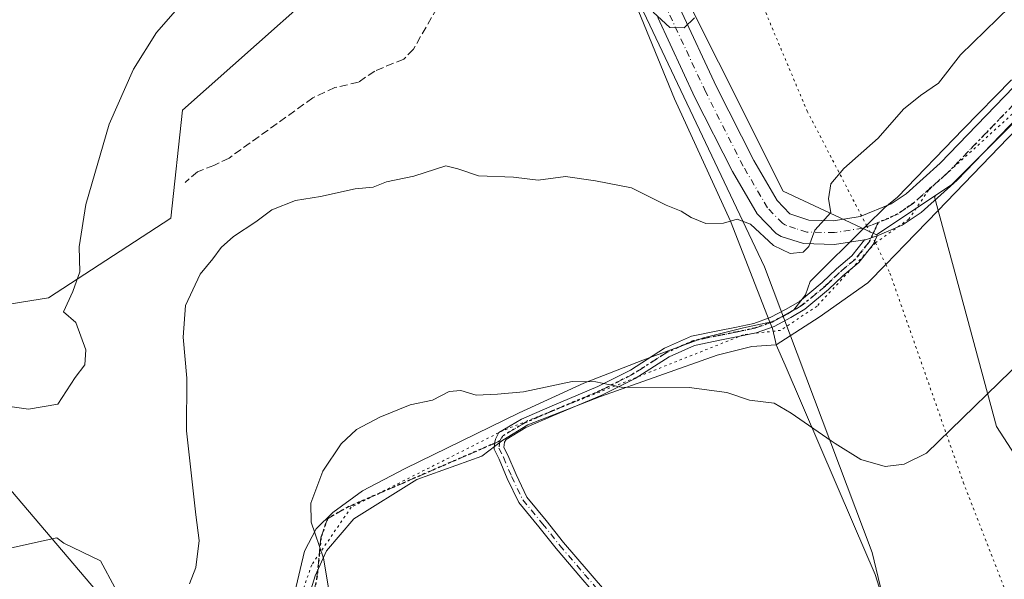
# Model space of a CAD drawing. Units: metres. Extents: x 573435 to 576877, y 4719557 to 4721918.
# Drawn here: x 576422 to 576627, y 4720657 to 4720774 of the extents above; entities that cross this region are included whole.
import ezdxf

# ---------------------------------------------------------------- set-up
doc = ezdxf.new("R2010")
doc.units = ezdxf.units.M
doc.header["$MEASUREMENT"] = 0
for name, pattern in [('DGN Style 3', [2.307223458686699, 1.648016756204785, -0.6592067024819142]), ('DGN Style 4', [2.6384748266838614, 1.318413404963828, -0.6592067024819142, 0.001648016756204785, -0.6592067024819142]), ('DGN Style 5', [1.1536117293433497, 0.4944050268614355, -0.6592067024819142])]:
    doc.linetypes.add(name, pattern=pattern)
for name, color, linetype, lineweight in [('Arbolado forestal CxS', 92, 'Continuous', 0), ('Camino Cxs', 7, 'Continuous', 0), ('Camino eje', 30, 'DGN Style 4', 13), ('Cultivos herbáceos CxS', 92, 'Continuous', 0), ('Curva de nivel normal', 30, 'Continuous', 0), ('Entidad de ámbito territorial', 7, 'Continuous', 0), ('Entidad de ámbito territorial CxS', 92, 'Continuous', 0), ('Pastizal CxS', 92, 'Continuous', 0), ('Pista no pavimentada Cxs', 111, 'Continuous', 0), ('Pista no pavimentada eje', 91, 'DGN Style 4', 0), ('Ruta', 7, 'DGN Style 5', 30), ('Senda', 7, 'DGN Style 3', 0), ('Senda no paivmentada conexión', 7, 'DGN Style 3', 0), ('Vía pecuaria CxS', 92, 'Continuous', 13), ('Vía pecuaria eje', 92, 'DGN Style 5', 0)]:
    doc.layers.add(name, color=color, linetype=linetype, lineweight=lineweight)

# ---------------------------------------------------------------- blocks, each defined once
blk = doc.blocks.new('*U9')
at = {"layer": 'Arbolado forestal CxS', "color": 92, "linetype": 'Continuous', "lineweight": 0}
for points in [[(576122.6391000003, 4720989.536499999, 600.4668999999994), (576172.1897999998, 4720878.047300001, 608.5527000000002), (576213.1105000004, 4720794.447899999, 617.3484000000026), (576268.8569, 4720719.662699999, 625.389599999995), (576326.0565, 4720663.1511, 632.5809000000008), (576392.5022, 4720620.356699999, 640.6101999999955), (576406.0163000004, 4720618.103499999, 641.9921000000032), (576435.2984999996, 4720646.257300001, 641.7287999999971), (576437.5506999996, 4720655.2665, 640.8273000000045), (576399.2609000001, 4720700.3125, 634.6037000000069), (576401.7238999996, 4720712.1273, 632.647100000002), (576427.7040999997, 4720716.331300001, 633.8947000000044), (576453.2889, 4720732.946699999, 637.6834999999992), (576455.7015000005, 4720755.5167, 636.597099999999), (576497.0719999997, 4720792.361500001, 633.8776000000071), (576529.8724999996, 4720820.785300001, 631.2439000000013), (576551.9433000004, 4720776.0283, 635.2589000000007), (576577.1706999998, 4720722.809699999, 640.511799999993), (576599.6936999997, 4720663.1231, 647.4833000000071), (576611.5365000004, 4720613.548699999, 652.8882000000012), (576609.2846999997, 4720604.5393, 654.6612000000023), (576621.6719000004, 4720561.746300001, 660.116200000004), (576625.5195000004, 4720542.565500001, 662.8469999999943)], [(576645.1583000004, 4720659.2281, 650.0267000000022), (576625.6511000004, 4720689.4387, 645.5613000000012), (576612.6653000005, 4720737.4255, 641.1416999999929), (576612.9863, 4720737.758500001, 641.1459999999934), (576616.2150999998, 4720739.910499999, 641.233699999997), (576649.6357000005, 4720773.331300001, 641.0362000000023)]]:
    blk.add_polyline3d(points, dxfattribs=at)
blk = doc.blocks.new('*U13')
at = {"layer": 'Cultivos herbáceos CxS', "color": 92, "linetype": 'Continuous', "lineweight": 0}
for points in [[(576625.5195000004, 4720542.565500001, 662.8469999999943), (576621.6719000004, 4720561.746300001, 660.116200000004), (576609.2846999997, 4720604.5393, 654.6612000000023), (576611.5365000004, 4720613.548699999, 652.8882000000012), (576599.6936999997, 4720663.1231, 647.4833000000071), (576577.1706999998, 4720722.809699999, 640.511799999993), (576551.9433000004, 4720776.0283, 635.2589000000007), (576529.8724999996, 4720820.785300001, 631.2439000000013), (576497.0719999997, 4720792.361500001, 633.8776000000071), (576455.7015000005, 4720755.5167, 636.597099999999), (576453.2889, 4720732.946699999, 637.6834999999992), (576427.7040999997, 4720716.331300001, 633.8947000000044), (576401.7238999996, 4720712.1273, 632.647100000002), (576399.2609000001, 4720700.3125, 634.6037000000069), (576437.5506999996, 4720655.2665, 640.8273000000045), (576435.2984999996, 4720646.257300001, 641.7287999999971), (576406.0163000004, 4720618.103499999, 641.9921000000032), (576392.5022, 4720620.356699999, 640.6101999999955), (576326.0565, 4720663.1511, 632.5809000000008), (576268.8569, 4720719.662699999, 625.389599999995), (576213.1105000004, 4720794.447899999, 617.3484000000026), (576172.1897999998, 4720878.047300001, 608.5527000000002), (576122.6391000003, 4720989.536499999, 600.4668999999994)], [(576151.7276999997, 4721051.275900001, 595.5313000000025), (576215.7761000004, 4721073.108899999, 594.8831999999966), (576269.8486000003, 4721096.7049, 599.4290000000037), (576299.7943000002, 4721062.851100001, 603.2072999999946), (576512.0469000004, 4720876.6403, 625.3439999999973), (576540.6898999996, 4720819.3455, 630.638300000006), (576581.0592999998, 4720738.608300001, 638.8810999999987), (576600.5893000001, 4720729.4945, 640.7005999999965), (576612.9863, 4720737.758500001, 641.1459999999934), (576612.6653000005, 4720737.4255, 641.1416999999929), (576625.6511000004, 4720689.4387, 645.5613000000012), (576645.1583000004, 4720659.2281, 650.0267000000022)]]:
    blk.add_polyline3d(points, dxfattribs=at)

msp = doc.modelspace()

# ---------------------------------------------------------------- linework, layer by layer
at = {"layer": 'Arbolado forestal CxS', "color": 92, "linetype": 'Continuous', "lineweight": 0}
for points in [[(576122.6391000003, 4720989.536499999, 600.4668999999994), (576172.1897999998, 4720878.047300001, 608.5527000000002), (576213.1105000004, 4720794.447899999, 617.3484000000026), (576268.8569, 4720719.662699999, 625.389599999995), (576326.0565, 4720663.1511, 632.5809000000008), (576392.5022, 4720620.356699999, 640.6101999999955), (576406.0163000004, 4720618.103499999, 641.9921000000032), (576435.2984999996, 4720646.257300001, 641.7287999999971), (576437.5506999996, 4720655.2665, 640.8273000000045), (576399.2609000001, 4720700.3125, 634.6037000000069), (576401.7238999996, 4720712.1273, 632.647100000002), (576427.7040999997, 4720716.331300001, 633.8947000000044), (576453.2889, 4720732.946699999, 637.6834999999992), (576455.7015000005, 4720755.5167, 636.597099999999), (576497.0719999997, 4720792.361500001, 633.8776000000071), (576529.8724999996, 4720820.785300001, 631.2439000000013), (576551.9433000004, 4720776.0283, 635.2589000000007), (576577.1706999998, 4720722.809699999, 640.511799999993), (576599.6936999997, 4720663.1231, 647.4833000000071), (576611.5365000004, 4720613.548699999, 652.8882000000012), (576609.2846999997, 4720604.5393, 654.6612000000023), (576621.6719000004, 4720561.746300001, 660.116200000004), (576625.5195000004, 4720542.565500001, 662.8469999999943)], [(576862.5341999996, 4720880.596000001, 634.0605000000069), (576849.9879000001, 4720874.7709, 634.8977000000014), (576806.3305000003, 4720854.500499999, 638.2079999999987), (576781.5904999999, 4720838.874100001, 638.5353999999934), (576779.2940999996, 4720837.863500001, 638.5466000000015), (576759.5087000001, 4720829.158500001, 639.3150000000023), (576749.0357999997, 4720824.5507, 640.1070000000036), (576737.4049000005, 4720820.9319, 640.2617000000029), (576690.4391000001, 4720806.319300001, 640.8111999999965), (576661.7917, 4720785.4871, 640.6355999999942), (576649.6357000005, 4720773.331300001, 641.0362000000023), (576616.2150999998, 4720739.910499999, 641.233699999997), (576612.9863, 4720737.758500001, 641.1459999999934)], [(576612.9863, 4720737.758500001, 641.1459999999934), (576612.6653000005, 4720737.4255, 641.1416999999929), (576625.6511000004, 4720689.4387, 645.5613000000012), (576645.1583000004, 4720659.2281, 650.0267000000022), (576716.5767999999, 4720683.179300001, 651.7465999999986), (576724.5849000001, 4720699.8223, 650.8127999999997), (576735.9688999997, 4720703.1713, 650.982799999998), (576743.7128, 4720695.025900001, 652.1652000000031), (576752.6995000001, 4720688.806700001, 652.9134000000049), (576789.4787, 4720705.8903, 652.0574000000051), (576798.5708999997, 4720705.098300001, 652.9419999999955), (576802.0038000002, 4720704.7993, 652.9660000000003), (576802.2320999998, 4720689.5515, 653.7768999999971), (576806.8967000004, 4720675.005100001, 654.7906999999977), (576834.5244000005, 4720618.0503, 661.2249000000012), (576866.1409, 4720554.818399999, 668.328800000003)]]:
    msp.add_polyline3d(points, dxfattribs=at)
at = {"layer": 'Camino Cxs', "color": 7, "linetype": 'Continuous', "lineweight": 0}
for points in [[(576543.1540999999, 4720652.866699999, 651.6162999999942), (576538.8828999996, 4720657.885500001, 652.8410000000003), (576533.6853, 4720663.931700001, 652.0200999999943), (576530.0815000003, 4720668.4893, 651.8974000000017), (576525.8822999997, 4720673.549699999, 651.0179999999964), (576523.4902999997, 4720678.551300001, 650.7284999999974), (576521.8003000002, 4720682.564900001, 649.2850999999937), (576520.7251000004, 4720684.715700001, 650.2896000000037), (576520.8031000001, 4720685.871099999, 650.4401999999973), (576521.0022999998, 4720686.795499999, 650.4777000000031), (576521.7544999998, 4720688.149300001, 650.3316999999952), (576526.4852999998, 4720690.965299999, 651.4361000000063), (576532.3695, 4720693.5329, 651.1021000000037), (576542.3969000002, 4720697.755100001, 650.845100000006), (576549.1993000006, 4720701.208500001, 650.6523000000016), (576556.3126999997, 4720705.7739, 649.8968000000023), (576561.9855000004, 4720708.283100001, 648.9116000000067), (576567.8082999997, 4720709.4691, 647.2486999999965), (576570.9801000003, 4720710.103499999, 647.8552999999956), (576574.9323000005, 4720710.935500001, 646.7578000000067), (576578.3979000002, 4720712.158700001, 644.6034999999974), (576581.6980999997, 4720713.911900001, 643.5590999999986), (576584.4685000004, 4720715.5537, 643.2373999999982), (576589.2471000003, 4720719.501300001, 642.321299999996), (576592.2078999998, 4720722.356100001, 641.1999999999971), (576595.4376999997, 4720725.065099999, 641.764599999995), (576598.0877, 4720728.4022, 641.0048999999999), (576598.2022000002, 4720728.4202, 641.0335999999952), (576598.2873999998, 4720728.4475, 641.0535999999993), (576600.4813000001, 4720729.1505, 641.4857000000047), (576600.7459000006, 4720729.262800001, 641.5210999999981), (576599.8687000005, 4720727.428900001, 641.6858999999968), (576596.8781000003, 4720723.662699999, 643.0617000000057), (576593.5460999999, 4720720.8683, 643.2042999999976), (576590.5800999999, 4720718.008300001, 643.9388000000035), (576585.6221000003, 4720713.912500001, 644.173299999995), (576582.6775000002, 4720712.167500001, 643.8447000000015), (576579.2043000003, 4720710.3225, 645.4323000000004), (576575.4735000003, 4720709.005700001, 646.9679000000033), (576571.3822999997, 4720708.144300001, 648.2860999999976), (576568.2039000001, 4720707.5087, 648.0271999999968), (576562.5966999996, 4720706.3665, 649.1689999999944), (576557.2629000006, 4720704.007300001, 650.0198999999993), (576550.1945000002, 4720699.470899999, 650.661500000002), (576543.2386999996, 4720695.9395, 650.9928999999975), (576533.1574999997, 4720691.694700001, 651.2593000000053), (576527.4003, 4720689.182499999, 651.6288999999961), (576523.2408999996, 4720686.706700001, 649.9048999999941), (576522.9347000001, 4720686.1555, 649.6870999999956), (576522.7887000004, 4720685.060500001, 649.4535999999935), (576523.6183000002, 4720683.4011, 649.7930000000051), (576525.3151000004, 4720679.371300001, 651.1974999999948), (576527.5796999997, 4720674.636299999, 651.3880999999965), (576531.6357000005, 4720669.748299999, 651.9450999999972), (576535.2285000002, 4720665.204299999, 652.6958000000013), (576540.4027000006, 4720659.185500001, 653.6535000000003), (576544.5981000002, 4720654.255899999, 652.6451999999991)], [(576600.7459000006, 4720729.262800001, 641.5210999999981), (576599.8687000005, 4720727.428900001, 641.6858999999968), (576596.8781000003, 4720723.662699999, 643.0617000000057), (576593.5460999999, 4720720.8683, 643.2042999999976), (576590.5800999999, 4720718.008300001, 643.9388000000035), (576585.6221000003, 4720713.912500001, 644.173299999995), (576582.6775000002, 4720712.167500001, 643.8447000000015), (576579.2043000003, 4720710.3225, 645.4323000000004), (576575.4735000003, 4720709.005700001, 646.9679000000033), (576571.3822999997, 4720708.144300001, 648.2860999999976), (576568.2039000001, 4720707.5087, 648.0271999999968), (576562.5966999996, 4720706.3665, 649.1689999999944), (576557.2629000006, 4720704.007300001, 650.0198999999993), (576550.1945000002, 4720699.470899999, 650.661500000002), (576543.2386999996, 4720695.9395, 650.9928999999975), (576533.1574999997, 4720691.694700001, 651.2593000000053), (576527.4003, 4720689.182499999, 651.6288999999961), (576523.2408999996, 4720686.706700001, 649.9048999999941), (576522.9347000001, 4720686.1555, 649.6870999999956), (576522.7887000004, 4720685.060500001, 649.4535999999935), (576523.6183000002, 4720683.4011, 649.7930000000051), (576525.3151000004, 4720679.371300001, 651.1974999999948), (576527.5796999997, 4720674.636299999, 651.3880999999965), (576531.6357000005, 4720669.748299999, 651.9450999999972), (576535.2285000002, 4720665.204299999, 652.6958000000013), (576540.4027000006, 4720659.185500001, 653.6535000000003), (576544.5981000002, 4720654.255899999, 652.6451999999991)], [(576598.0877, 4720728.4022, 641.0048999999999), (576598.2022000002, 4720728.4202, 641.0335999999952), (576598.2873999998, 4720728.4475, 641.0535999999993), (576600.4813000001, 4720729.1505, 641.4857000000047), (576600.7459000006, 4720729.262800001, 641.5210999999981)], [(576543.1540999999, 4720652.866699999, 651.6162999999942), (576538.8828999996, 4720657.885500001, 652.8410000000003), (576533.6853, 4720663.931700001, 652.0200999999943), (576530.0815000003, 4720668.4893, 651.8974000000017), (576525.8822999997, 4720673.549699999, 651.0179999999964), (576523.4902999997, 4720678.551300001, 650.7284999999974), (576521.8003000002, 4720682.564900001, 649.2850999999937), (576520.7251000004, 4720684.715700001, 650.2896000000037), (576520.8031000001, 4720685.871099999, 650.4401999999973), (576521.0022999998, 4720686.795499999, 650.4777000000031), (576521.7544999998, 4720688.149300001, 650.3316999999952), (576526.4852999998, 4720690.965299999, 651.4361000000063), (576532.3695, 4720693.5329, 651.1021000000037), (576542.3969000002, 4720697.755100001, 650.845100000006), (576549.1993000006, 4720701.208500001, 650.6523000000016), (576556.3126999997, 4720705.7739, 649.8968000000023), (576561.9855000004, 4720708.283100001, 648.9116000000067), (576567.8082999997, 4720709.4691, 647.2486999999965), (576570.9801000003, 4720710.103499999, 647.8552999999956), (576574.9323000005, 4720710.935500001, 646.7578000000067), (576578.3979000002, 4720712.158700001, 644.6034999999974), (576581.6980999997, 4720713.911900001, 643.5590999999986), (576584.4685000004, 4720715.5537, 643.2373999999982), (576589.2471000003, 4720719.501300001, 642.321299999996), (576592.2078999998, 4720722.356100001, 641.1999999999971), (576595.4376999997, 4720725.065099999, 641.764599999995), (576598.0877, 4720728.4022, 641.0048999999999)]]:
    msp.add_polyline3d(points, dxfattribs=at)
at = {"layer": 'Camino eje', "color": 30, "linetype": 'DGN Style 4', "lineweight": 13}
for points in [[(576600.9029000001, 4720732.0273, 640.9446000000025), (576600.1794999996, 4720730.396500001, 641.1895999999979), (576599.0153000001, 4720727.962300001, 641.3029999999999), (576596.1579, 4720724.3639, 642.3608999999997), (576592.8771000003, 4720721.612299999, 642.1328000000067), (576589.9137000004, 4720718.754699999, 643.0678999999947), (576585.0453000005, 4720714.733100001, 643.6496999999945), (576582.1879000004, 4720713.0397, 643.5062999999936), (576578.8010999998, 4720711.240499999, 644.9854999999952), (576575.2028999999, 4720709.9705, 646.8476999999984), (576571.1810999997, 4720709.1239, 648.0822000000044), (576568.0060999999, 4720708.4889, 647.6493000000046), (576562.2911, 4720707.3247, 648.8675999999978), (576556.7877000002, 4720704.890500001, 649.9189000000042), (576549.6969, 4720700.3397, 650.6465000000027), (576542.8176999995, 4720696.847300001, 650.9002999999939), (576532.7635000005, 4720692.6139, 651.1457999999984), (576526.9426999995, 4720690.073899999, 651.4979000000021), (576522.4977000002, 4720687.428099999, 649.6794999999984), (576521.9650999998, 4720686.449300001, 649.8381999999983)], [(576521.9650999998, 4720686.449300001, 649.8381999999983), (576521.7569000004, 4720684.8881, 649.7013000000006), (576522.7093000002, 4720682.983100001, 649.0929999999935), (576524.4027000006, 4720678.961300001, 650.9174999999959), (576526.7311000006, 4720674.092900001, 651.1956000000064), (576530.8585000001, 4720669.118899999, 651.8686000000016), (576534.4568999996, 4720664.5679, 652.3423999999941), (576539.6426999997, 4720658.535499999, 653.229800000001), (576543.8761, 4720653.5613, 652.1290000000008)]]:
    msp.add_polyline3d(points, dxfattribs=at)
at = {"layer": 'Cultivos herbáceos CxS', "color": 92, "linetype": 'Continuous', "lineweight": 0}
for points in [[(576269.8486000003, 4721096.7049, 599.4290000000037), (576299.7943000002, 4721062.851100001, 603.2072999999946), (576512.0469000004, 4720876.6403, 625.3439999999973), (576540.6898999996, 4720819.3455, 630.638300000006), (576581.0592999998, 4720738.608300001, 638.8810999999987), (576600.5893000001, 4720729.4945, 640.7005999999965), (576612.9863, 4720737.758500001, 641.1459999999934)], [(576122.6391000003, 4720989.536499999, 600.4668999999994), (576172.1897999998, 4720878.047300001, 608.5527000000002), (576213.1105000004, 4720794.447899999, 617.3484000000026), (576268.8569, 4720719.662699999, 625.389599999995), (576326.0565, 4720663.1511, 632.5809000000008), (576392.5022, 4720620.356699999, 640.6101999999955), (576406.0163000004, 4720618.103499999, 641.9921000000032), (576435.2984999996, 4720646.257300001, 641.7287999999971), (576437.5506999996, 4720655.2665, 640.8273000000045), (576399.2609000001, 4720700.3125, 634.6037000000069), (576401.7238999996, 4720712.1273, 632.647100000002), (576427.7040999997, 4720716.331300001, 633.8947000000044), (576453.2889, 4720732.946699999, 637.6834999999992), (576455.7015000005, 4720755.5167, 636.597099999999), (576497.0719999997, 4720792.361500001, 633.8776000000071), (576529.8724999996, 4720820.785300001, 631.2439000000013), (576551.9433000004, 4720776.0283, 635.2589000000007), (576577.1706999998, 4720722.809699999, 640.511799999993), (576599.6936999997, 4720663.1231, 647.4833000000071), (576611.5365000004, 4720613.548699999, 652.8882000000012), (576609.2846999997, 4720604.5393, 654.6612000000023), (576621.6719000004, 4720561.746300001, 660.116200000004), (576625.5195000004, 4720542.565500001, 662.8469999999943)], [(576612.9863, 4720737.758500001, 641.1459999999934), (576612.6653000005, 4720737.4255, 641.1416999999929), (576625.6511000004, 4720689.4387, 645.5613000000012), (576645.1583000004, 4720659.2281, 650.0267000000022), (576716.5767999999, 4720683.179300001, 651.7465999999986), (576724.5849000001, 4720699.8223, 650.8127999999997), (576735.9688999997, 4720703.1713, 650.982799999998), (576743.7128, 4720695.025900001, 652.1652000000031), (576752.6995000001, 4720688.806700001, 652.9134000000049), (576789.4787, 4720705.8903, 652.0574000000051), (576798.5708999997, 4720705.098300001, 652.9419999999955), (576802.0038000002, 4720704.7993, 652.9660000000003), (576802.2320999998, 4720689.5515, 653.7768999999971), (576806.8967000004, 4720675.005100001, 654.7906999999977), (576834.5244000005, 4720618.0503, 661.2249000000012), (576866.1409, 4720554.818399999, 668.328800000003)]]:
    msp.add_polyline3d(points, dxfattribs=at)
at = {"layer": 'Curva de nivel normal', "color": 30, "linetype": 'Continuous', "lineweight": 0, "flags": 128}
for points, elevation in [([(576628.4400000004, 4720777.100099999), (576618.0899999999, 4720767.090100001), (576613.5499999998, 4720761.130100001), (576609.7800000003, 4720758.600099999), (576606.2199999997, 4720755.6801), (576600.9199999999, 4720749.630100001), (576593.7400000002, 4720743.300100001), (576591.0199999996, 4720740.140100001), (576590.5300000003, 4720736.970100001), (576591.0700000003, 4720734.140100001), (576587.6799999997, 4720730.420100001), (576586.4800000004, 4720727.0001), (576585.2800000003, 4720725.860099999), (576582.5199999996, 4720725.540100001), (576579.04, 4720727.200099999), (576574.29, 4720731.690099999), (576571.5099999999, 4720732.7401), (576568.6500000004, 4720731.870100001), (576564.9800000004, 4720731.860099999), (576561.8799999999, 4720733.0801), (576559.7800000003, 4720734.390100001), (576556.6299999999, 4720735.6501), (576549.4600000001, 4720739.3101), (576541.9299999997, 4720740.7301), (576535.6399999997, 4720741.640100001), (576529.9699999997, 4720740.870100001), (576524.7999999998, 4720741.4801), (576517.4600000001, 4720741.800100001), (576513.1600000003, 4720743.280099999), (576510.6399999997, 4720743.880100001), (576504.0199999996, 4720741.690099999), (576498.3099999996, 4720740.520099999), (576495.5099999999, 4720739.440099999), (576491.7699999996, 4720739.090100001), (576484.5099999999, 4720737.440099999), (576479.3099999996, 4720736.630100001), (576474.3099999996, 4720734.670100001), (576470.9699999997, 4720732.200099999), (576466.3099999996, 4720729.140100001), (576463.7300000004, 4720726.800100001), (576461.9900000002, 4720724.460100001), (576459.4000000004, 4720721.270099999), (576456.29, 4720714.720100001), (576455.7999999998, 4720708.090100001), (576456.5999999996, 4720699.520099999), (576456.5499999998, 4720688.5001), (576458.4500000002, 4720670.960100001), (576459.1600000003, 4720665.610099999), (576458.4600000001, 4720659.950099999), (576457.1200000001, 4720656.5701)], 640), ([(576454.2199999997, 4720776.2401), (576450.2400000002, 4720771.7501), (576445.4900000002, 4720764.090100001), (576440.4100000003, 4720752.600099999), (576435.54, 4720735.8301), (576434.1500000004, 4720726.920100001), (576434.2800000003, 4720721.720100001), (576432.8099999996, 4720717.610099999), (576430.8200000003, 4720713.360099999), (576433.4100000003, 4720711.170100001), (576435.4800000004, 4720705.4101), (576435.2999999998, 4720702.280099999), (576433.29, 4720699.690099999), (576429.6500000004, 4720694.120100001), (576423.5300000003, 4720693.020099999), (576419.1399999997, 4720693.6501)], 635), ([(576562.5499999998, 4720774.800100001), (576560.4199999999, 4720772.6801), (576557.4400000004, 4720772.780099999), (576553.9600000001, 4720776.0101)], 635), ([(576486.8300000001, 4720651.950099999), (576485.1399999997, 4720661.880100001), (576482.5499999998, 4720669.4001), (576482.4699999997, 4720673.4301), (576484.9600000001, 4720680.090100001), (576488.8300000001, 4720685.8201), (576492.04, 4720688.8101), (576496.8899999997, 4720691.4001), (576503.2400000002, 4720693.9801), (576507.8499999996, 4720694.9101), (576511.3499999996, 4720696.7601), (576513.8200000003, 4720696.9301), (576517.0300000003, 4720695.940099999), (576521.4199999999, 4720696.200099999), (576526.9100000003, 4720696.690099999), (576537.0700000003, 4720698.850099999), (576542, 4720698.780099999), (576547.2599999999, 4720697.610099999), (576561.4400000004, 4720697.550100001), (576569.3200000003, 4720696.5001), (576574.0599999996, 4720694.890100001), (576579.1799999997, 4720694.290100001), (576582.7599999999, 4720692.210100001), (576591.1399999997, 4720686.420100001), (576591.9400000004, 4720685.850099999), (576597.29, 4720682.5101), (576602.3899999997, 4720681.0701), (576606.3600000005, 4720681.520099999), (576611.0300000003, 4720683.870100001), (576633.6399999997, 4720705.8201)], 645), ([(576441.5499999998, 4720655.8201), (576438.5599999996, 4720661.340100001), (576430.8899999997, 4720665.030099999), (576429.4400000004, 4720666.190099999), (576426.5999999996, 4720665.5001), (576418.7599999999, 4720663.780099999)], 640)]:
    msp.add_lwpolyline(points, dxfattribs=dict(at, elevation=elevation))
at = {"layer": 'Entidad de ámbito territorial', "color": 7, "linetype": 'Continuous', "lineweight": 0, "flags": 128}
msp.add_lwpolyline([(576625.3370000003, 4720545.681), (576622.5170000017, 4720561.028999999), (576620.784000001, 4720569.145000001), (576617.6980000014, 4720585.634000001), (576611.8270000009, 4720613.915), (576607.6780000011, 4720635.095000003), (576600.3279999996, 4720658.534000002), (576595.7940000015, 4720669.045999999), (576581.4929999999, 4720702.21), (576579.6430000013, 4720706.500000002), (576579.4880000011, 4720707.160000001), (576578.846000002, 4720709.923000002), (576578.3399999996, 4720711.218000002), (576570.108, 4720732.333000002), (576558.4150000014, 4720757.891000002), (576549.6880000016, 4720779.157000001)], dxfattribs=at)
msp.add_lwpolyline([(576625.3370000003, 4720545.681), (576622.5170000017, 4720561.028999999), (576620.784000001, 4720569.145000001), (576617.6980000014, 4720585.634000001), (576611.8270000009, 4720613.915), (576607.6780000011, 4720635.095000003), (576600.3279999996, 4720658.534000002), (576595.7940000015, 4720669.045999999), (576581.4929999999, 4720702.21), (576579.6430000013, 4720706.500000002), (576579.4880000011, 4720707.160000001), (576578.846000002, 4720709.923000002), (576578.3399999996, 4720711.218000002), (576570.108, 4720732.333000002), (576558.4150000014, 4720757.891000002), (576549.6880000016, 4720779.157000001)], dxfattribs=at)
at = {"layer": 'Entidad de ámbito territorial CxS', "color": 92, "linetype": 'Continuous', "lineweight": 0, "flags": 128}
for points in [[(576549.6880000011, 4720779.156999999), (576558.4150000009, 4720757.891000001), (576570.1079999994, 4720732.333000001), (576578.3399999992, 4720711.218000002), (576578.8459999993, 4720709.923000001), (576579.4880000005, 4720707.16), (576579.6430000007, 4720706.500000001), (576581.4929999993, 4720702.210000001), (576595.7939999988, 4720669.046), (576600.327999999, 4720658.534000001), (576607.6780000007, 4720635.095000002), (576611.8270000003, 4720613.914999999), (576617.6980000008, 4720585.634000001), (576620.7840000005, 4720569.145000001), (576622.516999999, 4720561.028999999), (576625.3369999997, 4720545.681)], [(576625.3369999997, 4720545.681), (576622.516999999, 4720561.028999999), (576620.7840000005, 4720569.145000001), (576617.6980000008, 4720585.634000001), (576611.8270000003, 4720613.914999999), (576607.6780000007, 4720635.095000002), (576600.327999999, 4720658.534000001), (576595.7939999988, 4720669.046), (576581.4929999993, 4720702.210000001), (576579.6430000007, 4720706.500000001), (576579.4880000005, 4720707.16), (576578.8459999993, 4720709.923000001), (576578.3399999992, 4720711.218000002), (576570.1079999994, 4720732.333000001), (576558.4150000009, 4720757.891000001), (576549.6880000011, 4720779.156999999)]]:
    msp.add_lwpolyline(points, dxfattribs=at)
at = {"layer": 'Pastizal CxS', "color": 92, "linetype": 'Continuous', "lineweight": 0}
for points in [[(576858.1672999999, 4721275.052300001, 602.7087999999932), (576862.5341999996, 4720880.596000001, 634.0605000000069), (576849.9879000001, 4720874.7709, 634.8977000000014), (576806.3305000003, 4720854.500499999, 638.2079999999987), (576781.5904999999, 4720838.874100001, 638.5353999999934), (576779.2940999996, 4720837.863500001, 638.5466000000015), (576759.5087000001, 4720829.158500001, 639.3150000000023), (576749.0357999997, 4720824.5507, 640.1070000000036), (576737.4049000005, 4720820.9319, 640.2617000000029), (576690.4391000001, 4720806.319300001, 640.8111999999965), (576661.7917, 4720785.4871, 640.6355999999942), (576649.6357000005, 4720773.331300001, 641.0362000000023), (576616.2150999998, 4720739.910499999, 641.233699999997), (576612.9863, 4720737.758500001, 641.1459999999934), (576600.5893000001, 4720729.4945, 640.7005999999965), (576581.0592999998, 4720738.608300001, 638.8810999999987), (576540.6898999996, 4720819.3455, 630.638300000006), (576512.0469000004, 4720876.6403, 625.3439999999973), (576299.7943000002, 4721062.851100001, 603.2072999999946), (576269.8486000003, 4721096.7049, 599.4290000000037), (576272.7635000005, 4721099.105799999, 599.5004000000044), (576287.1127000004, 4721110.9243, 599.1616999999969), (576291.9835000001, 4721114.936100001, 599.4520000000048), (576842.9271, 4721270.742500001, 604.7719999999972)], [(576269.8486000003, 4721096.7049, 599.4290000000037), (576299.7943000002, 4721062.851100001, 603.2072999999946), (576512.0469000004, 4720876.6403, 625.3439999999973), (576540.6898999996, 4720819.3455, 630.638300000006), (576581.0592999998, 4720738.608300001, 638.8810999999987), (576600.5893000001, 4720729.4945, 640.7005999999965), (576612.9863, 4720737.758500001, 641.1459999999934)], [(576862.5341999996, 4720880.596000001, 634.0605000000069), (576849.9879000001, 4720874.7709, 634.8977000000014), (576806.3305000003, 4720854.500499999, 638.2079999999987), (576781.5904999999, 4720838.874100001, 638.5353999999934), (576779.2940999996, 4720837.863500001, 638.5466000000015), (576759.5087000001, 4720829.158500001, 639.3150000000023), (576749.0357999997, 4720824.5507, 640.1070000000036), (576737.4049000005, 4720820.9319, 640.2617000000029), (576690.4391000001, 4720806.319300001, 640.8111999999965), (576661.7917, 4720785.4871, 640.6355999999942), (576649.6357000005, 4720773.331300001, 641.0362000000023), (576616.2150999998, 4720739.910499999, 641.233699999997), (576612.9863, 4720737.758500001, 641.1459999999934)]]:
    msp.add_polyline3d(points, dxfattribs=at)
at = {"layer": 'Pista no pavimentada Cxs', "color": 111, "linetype": 'Continuous', "lineweight": 0}
for points in [[(576559.4415999996, 4720776.947899999, 634.8270000000048), (576567.1630999995, 4720760.3946, 636.5620999999956), (576574.9321999997, 4720745.010399999, 639.0375000000058), (576579.8268999998, 4720736.647, 639.320000000007), (576582.5085000005, 4720733.823000001, 639.5481), (576586.4397999998, 4720732.536800001, 639.8993000000046), (576591.6270000003, 4720732.419700001, 640.2942000000039), (576597.1891000001, 4720733.3211, 640.6606999999931), (576603.6716, 4720735.927300001, 640.9823999999935), (576606.7426000005, 4720738.039899999, 641.1321999999927), (576613.8855, 4720744.412900001, 642.0984000000026), (576631.1546, 4720762.339500001, 641.3994999999995)], [(576559.4415999996, 4720776.947899999, 634.8270000000048), (576567.1630999995, 4720760.3946, 636.5620999999956), (576574.9321999997, 4720745.010399999, 639.0375000000058), (576579.8268999998, 4720736.647, 639.320000000007), (576582.5085000005, 4720733.823000001, 639.5481), (576586.4397999998, 4720732.536800001, 639.8993000000046), (576591.6270000003, 4720732.419700001, 640.2942000000039), (576597.1891000001, 4720733.3211, 640.6606999999931), (576603.6716, 4720735.927300001, 640.9823999999935), (576606.7426000005, 4720738.039899999, 641.1321999999927), (576613.8855, 4720744.412900001, 642.0984000000026), (576631.1546, 4720762.339500001, 641.3994999999995)], [(576631.9243000001, 4720755.931600001, 642.7891999999993), (576617.4205999998, 4720740.875700001, 646.6386000000057), (576609.8970999997, 4720734.154999999, 643.5982999999978), (576605.9534, 4720731.473200001, 641.5671000000002), (576600.7459000006, 4720729.262800001, 641.5210999999981), (576600.4813000001, 4720729.1505, 641.4857000000047), (576598.2873999998, 4720728.4475, 641.0535999999993), (576598.2022000002, 4720728.4202, 641.0335999999952), (576598.0877, 4720728.4022, 641.0048999999999), (576591.8000999996, 4720727.415100001, 640.4507000000012), (576585.3115999997, 4720727.6536, 640.2890999999945), (576580.6869999999, 4720729.131999999, 640.6089000000065), (576579.6089000005, 4720729.736500001, 640.7635000000009), (576575.6574999997, 4720733.872300001, 640.6203999999998), (576570.5034999996, 4720742.688100001, 642.5699000000022), (576562.6835000003, 4720758.1731, 637.7394000000058), (576554.8945000004, 4720774.8683, 636.2798000000039)], [(576598.0877, 4720728.4022, 641.0048999999999), (576591.8000999996, 4720727.415100001, 640.4507000000012), (576585.3115999997, 4720727.6536, 640.2890999999945), (576580.6869999999, 4720729.131999999, 640.6089000000065), (576579.6089000005, 4720729.736500001, 640.7635000000009), (576575.6574999997, 4720733.872300001, 640.6203999999998), (576570.5034999996, 4720742.688100001, 642.5699000000022), (576562.6835000003, 4720758.1731, 637.7394000000058), (576554.8945000004, 4720774.8683, 636.2798000000039)], [(576631.9243000001, 4720755.931600001, 642.7891999999993), (576617.4205999998, 4720740.875700001, 646.6386000000057), (576609.8970999997, 4720734.154999999, 643.5982999999978), (576605.9534, 4720731.473200001, 641.5671000000002), (576600.7459000006, 4720729.262800001, 641.5210999999981)], [(576598.0877, 4720728.4022, 641.0048999999999), (576598.2022000002, 4720728.4202, 641.0335999999952), (576598.2873999998, 4720728.4475, 641.0535999999993), (576600.4813000001, 4720729.1505, 641.4857000000047), (576600.7459000006, 4720729.262800001, 641.5210999999981)]]:
    msp.add_polyline3d(points, dxfattribs=at)
at = {"layer": 'Pista no pavimentada eje', "color": 91, "linetype": 'DGN Style 4', "lineweight": 0}
for points in [[(576600.9029000001, 4720732.0273, 640.9446000000025), (576599.5301000001, 4720731.4625, 640.9266999999963), (576597.7851, 4720730.8851, 640.7792000000045), (576591.8000999996, 4720729.915100001, 640.3752999999997), (576586.0401, 4720730.045100001, 640.0776999999945), (576583.6601, 4720730.770099999, 639.9312000000064), (576581.5450999998, 4720731.4801, 639.982600000003), (576580.9200999998, 4720731.8651, 640.0390999999945), (576577.8151000004, 4720735.1351, 639.7265000000043), (576572.7351000002, 4720743.815099999, 640.1999999999971), (576564.9151, 4720759.300100001, 637.016499999998), (576557.1601, 4720775.925100001, 634.9891000000061), (576547.9234999996, 4720797.3005, 633.0043000000006)], [(576630.9901000002, 4720758.565300001, 641.6497999999992), (576615.6201, 4720742.610099999, 643.6043000000063), (576612.0251000002, 4720739.405099999, 644.3162000000011), (576608.2901, 4720736.0701, 642.0354999999981), (576606.7150999998, 4720734.985099999, 641.2258000000002), (576604.9101, 4720733.745100001, 641.1125999999931), (576603.0701000001, 4720732.9001, 640.9676000000036), (576600.9029000001, 4720732.0273, 640.9446000000025)]]:
    msp.add_polyline3d(points, dxfattribs=at)
at = {"layer": 'Ruta', "color": 7, "linetype": 'DGN Style 5', "lineweight": 30}
msp.add_polyline3d([(576630.9901000002, 4720758.565300001, 641.6497999999992), (576615.6201, 4720742.610099999, 643.6043000000063), (576612.0251000002, 4720739.405099999, 644.3162000000011), (576608.2901, 4720736.0701, 642.0354999999981), (576606.7150999998, 4720734.985099999, 641.2258000000002), (576604.9101, 4720733.745100001, 641.1125999999931), (576603.0701000001, 4720732.9001, 640.9676000000036), (576600.9029000001, 4720732.0273, 640.9446000000025), (576600.1794999996, 4720730.396500001, 641.1895999999979), (576599.0153000001, 4720727.962300001, 641.3029999999999), (576596.1579, 4720724.3639, 642.3608999999997), (576592.8771000003, 4720721.612299999, 642.1328000000067), (576589.9137000004, 4720718.754699999, 643.0678999999947), (576585.0453000005, 4720714.733100001, 643.6496999999945), (576582.1879000004, 4720713.0397, 643.5062999999936), (576578.8010999998, 4720711.240499999, 644.9854999999952), (576575.2028999999, 4720709.9705, 646.8476999999984), (576571.1810999997, 4720709.1239, 648.0822000000044), (576568.0060999999, 4720708.4889, 647.6493000000046), (576562.2911, 4720707.3247, 648.8675999999978), (576556.7877000002, 4720704.890500001, 649.9189000000042), (576549.6969, 4720700.3397, 650.6465000000027), (576542.8176999995, 4720696.847300001, 650.9002999999939), (576532.7635000005, 4720692.6139, 651.1457999999984), (576526.9426999995, 4720690.073899999, 651.4979000000021), (576522.4977000002, 4720687.428099999, 649.6794999999984), (576521.9650999998, 4720686.449300001, 649.8381999999983), (576520.8031000001, 4720685.871099999, 650.4401999999973), (576520.0301000001, 4720685.5601, 650.8512999999948), (576490.2100999998, 4720672.600099999, 649.4198999999935), (576485.9501, 4720670.1601, 649.8966999999975), (576484.5900999998, 4720666.190099999, 650.604600000006), (576483.7600999996, 4720657.960100001, 649.2275999999983), (576482.3300999999, 4720650.600099999, 650.2419999999984)], dxfattribs=at)
at = {"layer": 'Senda', "color": 7, "linetype": 'DGN Style 3', "lineweight": 0}
for points in [[(576544.9921000004, 4720797.780400001, 634.4033999999956), (576544.4846999999, 4720797.863500001, 634.7023999999947), (576540.3570999998, 4720798.657299999, 636.9532999999938), (576536.7059000004, 4720799.133500001, 638.2338000000018), (576533.6897, 4720799.133500001, 637.0250999999989), (576531.3306999998, 4720798.9867, 637.187300000005), (576529.5314999997, 4720797.547300001, 637.8791000000056), (576523.2121000001, 4720793.577299999, 639.4863000000041), (576517.6278999997, 4720787.303900001, 638.2636000000057), (576513.3904999997, 4720783.440500001, 638.9676999999938), (576511.1281000003, 4720780.8881, 639.520399999994), (576503.9084999999, 4720768.254100001, 640.8803000000044), (576501.8844999997, 4720766.1809, 640.868100000007), (576495.8290999997, 4720763.667500001, 640.6904999999971), (576492.4145000001, 4720761.3509, 641.5678000000044), (576487.5277000006, 4720760.221700001, 642.3954999999987), (576482.9203000005, 4720758.0703, 641.6079000000027), (576465.4023000002, 4720745.510500001, 645.1178999999975), (576462.2235000003, 4720743.962099999, 645.9894000000058), (576458.8016999997, 4720742.637499999, 643.8104000000021), (576456.2194999997, 4720740.3959, 641.8616000000038)], [(576415.9001000002, 4720601.040100001, 650.7461999999941), (576427.1401000004, 4720602.210100001, 650.9036000000051), (576433.5201000003, 4720603.870100001, 651.7424000000028), (576437.1201, 4720607.4101, 651.8643000000011), (576437.6901000004, 4720609.530099999, 651.344299999997), (576438.2100999998, 4720614.470100001, 650.6604999999981), (576438.6401000004, 4720623.1501, 650.6959000000061), (576442.0601000004, 4720625.850099999, 651.4548000000068), (576458.2100999998, 4720630.5701, 652.6141999999963), (576465.7301000003, 4720633.5801, 652.217499999999), (576472.2500999998, 4720636.870100001, 651.5816999999952), (576476.3901000004, 4720639.690099999, 651.6119999999937), (576479.7500999998, 4720643.5101, 651.5069999999978), (576480.9501, 4720645.8301, 651.4909000000043), (576482.3300999999, 4720650.600099999, 650.2419999999984), (576483.7600999996, 4720657.960100001, 649.2275999999983), (576484.5900999998, 4720666.190099999, 650.604600000006), (576485.9501, 4720670.1601, 649.8966999999975), (576490.2100999998, 4720672.600099999, 649.4198999999935), (576520.0301000001, 4720685.5601, 650.8512999999948), (576520.8031000001, 4720685.871099999, 650.4401999999973)]]:
    msp.add_polyline3d(points, dxfattribs=at)
at = {"layer": 'Senda no paivmentada conexión', "color": 7, "linetype": 'DGN Style 3', "lineweight": 0, "extrusion": (0.3767076615888532, 0.1874461020456026, 0.907168835734654), "elevation": 1102644.028191523, "flags": 128}
msp.add_lwpolyline([(3969543.086212591, -2375743.165175495), (3969543.086212591, -2375744.595896726)], dxfattribs=at)
at = {"layer": 'Vía pecuaria CxS', "color": 92, "linetype": 'Continuous', "lineweight": 13}
for points in [[(576479.0880000005, 4720654.555000001, 649.8972000000067), (576481.1880000001, 4720663.355000001, 649.982600000003), (576483.5880000005, 4720668.055000001, 650.5626000000047), (576487.0880000005, 4720671.455, 649.194399999993), (576493.289, 4720675.955, 650.4661999999954), (576502.1890000004, 4720680.653999999, 652.3592000000062), (576513.9890000002, 4720686.454, 652.5975000000036), (576525.9890000002, 4720692.254000001, 651.4704000000056), (576539.4890000002, 4720698.454, 651.2796999999991), (576551.789, 4720703.254000001, 649.4220000000059), (576564.4890000002, 4720707.954, 648.4030999999959), (576572.789, 4720710.054, 648.110799999995), (576578.3399999999, 4720711.218, 645.051099999997), (576578.9890000002, 4720711.354, 644.903999999995), (576583.3190000001, 4720713.771000001, 643.5623999999953), (576585.7769999999, 4720716.957000001, 642.6110000000045), (576586.7570000002, 4720719.694, 641.5957000000053), (576598.5067999996, 4720731.396000001, 640.8267000000051), (576602.289, 4720735.153000001, 640.8954999999987), (576604.9890000002, 4720737.353, 641.0473000000056), (576618.6900000004, 4720751.552999999, 641.4265000000014), (576628.79, 4720761.853, 641.2026999999945)], [(576479.0880000005, 4720654.555000001, 649.8972000000067), (576481.1880000001, 4720663.355000001, 649.982600000003), (576483.5880000005, 4720668.055000001, 650.5626000000047), (576487.0880000005, 4720671.455, 649.194399999993), (576493.289, 4720675.955, 650.4661999999954), (576502.1890000004, 4720680.653999999, 652.3592000000062), (576513.9890000002, 4720686.454, 652.5975000000036), (576525.9890000002, 4720692.254000001, 651.4704000000056), (576539.4890000002, 4720698.454, 651.2796999999991), (576551.789, 4720703.254000001, 649.4220000000059), (576564.4890000002, 4720707.954, 648.4030999999959), (576572.789, 4720710.054, 648.110799999995), (576578.3399999999, 4720711.218, 645.051099999997), (576578.9890000002, 4720711.354, 644.903999999995), (576583.3190000001, 4720713.771000001, 643.5623999999953), (576585.7769999999, 4720716.957000001, 642.6110000000045), (576586.7570000002, 4720719.694, 641.5957000000053), (576598.5067999996, 4720731.396000001, 640.8267000000051), (576602.289, 4720735.153000001, 640.8954999999987), (576604.9890000002, 4720737.353, 641.0473000000056), (576618.6900000004, 4720751.552999999, 641.4265000000014), (576628.79, 4720761.853, 641.2026999999945)], [(576631.6900000004, 4720753.453000001, 644.338699999993), (576613.3890000005, 4720734.453000001, 646.9903000000049), (576606.5279999999, 4720727.438999999, 642.9907999999997), (576602.5190000003, 4720723.2773, 647.1410000000033), (576598.789, 4720719.453000001, 647.3552999999956), (576588.5889999997, 4720712.253000001, 646.3525999999983), (576579.6430000003, 4720706.5, 647.6399999999994), (576574.568, 4720706.129000001, 648.6867000000057), (576567.289, 4720704.354, 649.4431000000042), (576542.9890000002, 4720695.653999999, 650.9691000000021), (576527.789, 4720689.754000001, 651.6198000000004), (576522.5889999997, 4720686.554, 649.5755999999965), (576518.1890000004, 4720683.254000001, 651.5464000000065), (576504.5889999997, 4720678.354, 652.420299999998), (576491.4879999999, 4720670.154999999, 650.7176999999938), (576485.7879999997, 4720663.455, 650.7165999999997), (576483.3880000003, 4720658.255000001, 649.0880000000034), (576481.0880000005, 4720650.755000001, 650.2804999999935)], [(576631.6900000004, 4720753.453000001, 644.338699999993), (576613.3890000005, 4720734.453000001, 646.9903000000049), (576606.5279999999, 4720727.438999999, 642.9907999999997), (576602.5190000003, 4720723.2773, 647.1410000000033), (576598.789, 4720719.453000001, 647.3552999999956), (576588.5889999997, 4720712.253000001, 646.3525999999983), (576579.6430000003, 4720706.5, 647.6399999999994), (576574.568, 4720706.129000001, 648.6867000000057), (576567.289, 4720704.354, 649.4431000000042), (576542.9890000002, 4720695.653999999, 650.9691000000021), (576527.789, 4720689.754000001, 651.6198000000004), (576522.5889999997, 4720686.554, 649.5755999999965), (576518.1890000004, 4720683.254000001, 651.5464000000065), (576504.5889999997, 4720678.354, 652.420299999998), (576491.4879999999, 4720670.154999999, 650.7176999999938), (576485.7879999997, 4720663.455, 650.7165999999997), (576483.3880000003, 4720658.255000001, 649.0880000000034), (576481.0880000005, 4720650.755000001, 650.2804999999935)]]:
    msp.add_polyline3d(points, dxfattribs=at)
at = {"layer": 'Vía pecuaria eje', "color": 92, "linetype": 'DGN Style 5', "lineweight": 0}
for points in [[(576235.6125999996, 4721200.342800001, 592.2160000000003), (576334.9494000003, 4721059.1644, 605.5889000000025), (576430.7319999998, 4720976.623199999, 615.8316000000051), (576543.0284000002, 4720857.7642, 628.5524000000005), (576586.1061000006, 4720755.2994, 638.6753000000026), (576598.5067999996, 4720731.396000001, 640.8267000000051), (576600.3738000002, 4720727.797300001, 641.7234000000026)], [(576862.4896, 4720884.6293, 634.150999999998), (576839.8284, 4720877.646500001, 635.3613000000041), (576802.5343000004, 4720858.842300001, 638.5715999999958), (576794.1825000001, 4720853.531500001, 641.6733999999997), (576784.3821999999, 4720847.955600001, 639.3833000000013), (576773.2523999996, 4720840.726199999, 638.7062000000005), (576735.6750999996, 4720820.451500001, 643.4075000000012), (576722.4726999998, 4720815.822000001, 641.3812999999936), (576707.2917999999, 4720809.5648, 643.1857000000019), (576694.4204000002, 4720805.6062, 642.4271000000008), (576684.1891999999, 4720798.678099999, 643.338699999993), (576668.0173000004, 4720787.4616, 643.4391999999935), (576647.5549, 4720773.935699999, 643.896900000007), (576631.4834000003, 4720757.026000001, 642.073900000003), (576611.4637000002, 4720738.8134, 644.340200000006), (576607.3152000001, 4720732.7424, 641.3454000000056), (576600.3738000002, 4720727.797300001, 641.7234000000026)], [(576600.3738000002, 4720727.797300001, 641.7234000000026), (576588.1622000001, 4720714.573000001, 644.6508000000031), (576580.5527999997, 4720709.5, 645.920100000003), (576572.8011999996, 4720708.580800001, 648.2774000000063), (576522.6694999998, 4720688.601, 650.1491999999998), (576490.9194, 4720672.567199999, 649.6122999999934), (576482.6644000001, 4720660.5022, 649.2597999999998), (576477.7430999996, 4720646.2147, 650.8886999999959), (576470.4406000003, 4720638.277100001, 651.6150000000052), (576458.5343000004, 4720631.4509, 652.5344999999943), (576442.7933, 4720626.397299999, 651.3712999999989), (576437.2618000006, 4720624.148399999, 650.4036999999954), (576429.0067999996, 4720621.925899999, 651.2881999999954), (576418.3705000002, 4720619.2271, 650.5056999999942)], [(576600.3738000002, 4720727.797300001, 641.7234000000026), (576602.5190000003, 4720723.2773, 647.1410000000033), (576603.3898, 4720721.442600001, 648.0975000000036), (576618.6958, 4720677.781099999, 646.1205000000045), (576682.8115999997, 4720512.378000001, 677.7311999999947)]]:
    msp.add_polyline3d(points, dxfattribs=at)

# ---------------------------------------------------------------- block references
at = {"layer": 'Arbolado forestal CxS', "color": 92, "linetype": 'Continuous', "lineweight": 0}
msp.add_blockref('*U9', (0, 0), dxfattribs=at)
at = {"layer": 'Cultivos herbáceos CxS', "color": 92, "linetype": 'Continuous', "lineweight": 0}
msp.add_blockref('*U13', (0, 0), dxfattribs=at)

doc.saveas('drawing.dxf')
